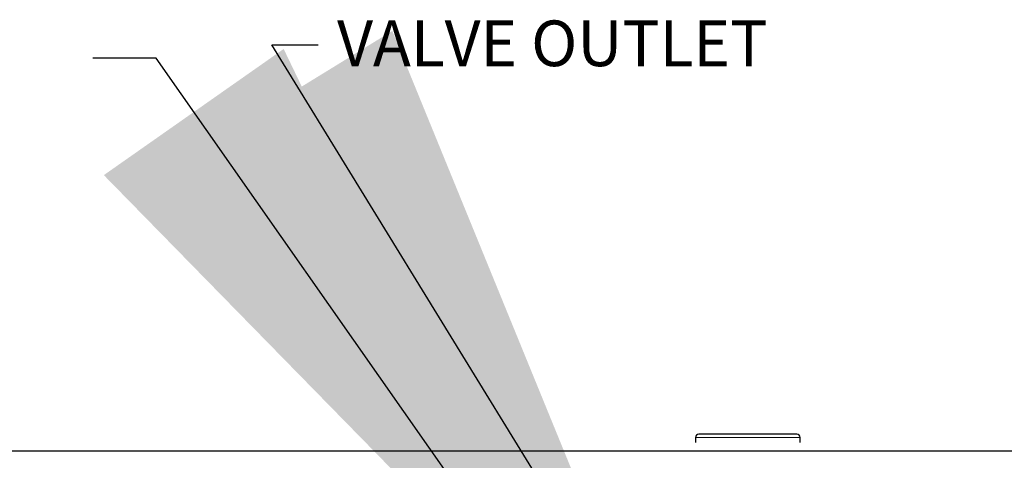
# Model space of a CAD drawing. Extents: x 0.3 to 10.6, y 0 to 7.8.
# Drawn here: x 4.2 to 6.2, y 4.6 to 5.5 of the extents above; entities that cross this region are included whole.
import ezdxf

# ---------------------------------------------------------------- set-up
doc = ezdxf.new("R2010")
doc.units = 0
doc.header["$LTSCALE"] = 2.5
doc.header["$MEASUREMENT"] = 0
doc.linetypes.add('PHANTOM', pattern=[2.5, 1.25, -0.25, 0.25, -0.25, 0.25, -0.25])
doc.layers.add('DIM', color=4, linetype='CONTINUOUS')
doc.layers.add('OBJECT', color=7, linetype='CONTINUOUS')
doc.styles.add('ARIAL', font='ARIAL.TTF')
doc.styles.add('SIMPLEX', font='SIMPLEX')
doc.dimstyles.get("Standard").update_dxf_attribs({"dimtxt": 0.18, "dimasz": 0.18, "dimexe": 0.18, "dimexo": 0.0625, "dimgap": 0.09, "dimtad": 0, "dimtih": 1, "dimtoh": 1, "dimdec": 4, "dimzin": 0, "dimdsep": 46, "dimtxsty": 'Standard', "dimcen": 0.09, "dimadec": 0, "dimazin": 0, "dimtfac": 1, "dimtdec": 4, "dimtofl": 0, "dimtmove": 0, "dimatfit": 3, "dimfxl": 1, "dimtolj": 1, "dimtzin": 0, "dimarcsym": 0})

msp = doc.modelspace()

# ---------------------------------------------------------------- linework, layer by layer
at = {"layer": 'OBJECT', "linetype": 'PHANTOM', "lineweight": 0}
msp.add_line((5.7801, 4.5973), (5.5643, 4.5973), dxfattribs=at)
at = {"layer": 'OBJECT', "linetype": 'Continuous', "lineweight": 30}
msp.add_line((5.7734, 4.604), (5.5709, 4.604), dxfattribs=at)
at = {"layer": 'OBJECT'}
msp.add_line((2.3128, 4.5697), (8.4332, 4.5697), dxfattribs=at)
at = {"layer": 'OBJECT', "linetype": 'Continuous', "lineweight": 30}
for centre, start, end in [((5.5709, 4.5973), 90, 180), ((5.7734, 4.5973), 0, 90)]:
    msp.add_arc(centre, 0.00663, start, end, dxfattribs=at)
for points in [[(5.5643, 4.5973), (5.5643, 4.5872)], [(5.7801, 4.5872), (5.7801, 4.5973)]]:
    msp.add_open_spline(points, degree=1, dxfattribs=at)

# ---------------------------------------------------------------- texts
at = {"layer": 'DIM', "insert": (4.8237, 5.4587), "char_height": 0.094341, "attachment_point": 1, "style": 'ARIAL'}
msp.add_mtext('VALVE OUTLET', dxfattribs=at)

# ---------------------------------------------------------------- leaders
at = {"layer": 'DIM', "color": 1}
for points in [[(5.4668, 4.1426), (4.6889, 5.4085), (4.7842, 5.4085)], [(5.3201, 4.1399), (4.4496, 5.3807), (4.3194, 5.3807)]]:
    msp.add_leader(points, dimstyle='Standard', override={"dimscale": 6, "dimtxt": 0.125, "dimasz": 0.23, "dimexe": 0.09, "dimexo": 0.09, "dimgap": 0.1, "dimtad": 0, "dimtxsty": 'SIMPLEX', "dimcen": -0.09, "dimclrt": 140, "dimtix": 1}, dxfattribs=at)

doc.saveas('drawing.dxf')
